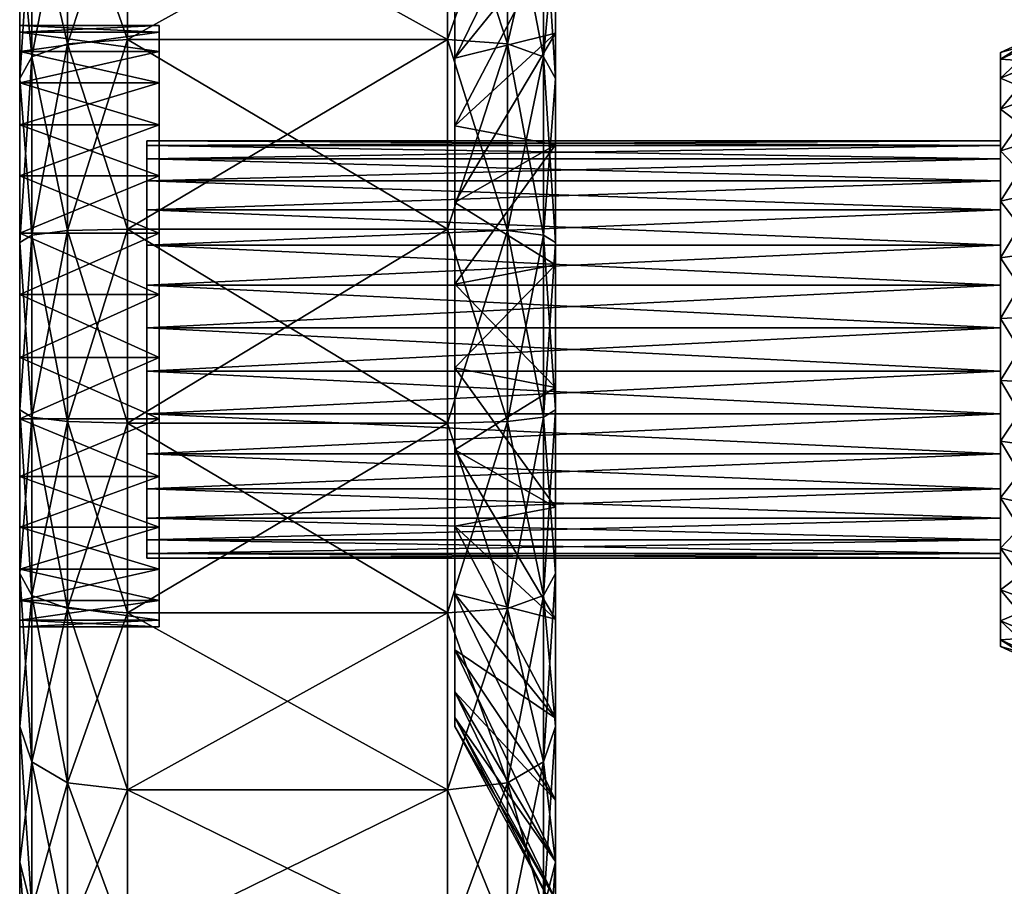
# Model space of a CAD drawing. Units: inches. Extents: x -5.5 to 5.5, y -12 to 12.
# Drawn here: x -4.7 to -1.5, y -9.3 to -6.5 of the extents above; entities that cross this region are included whole.
import ezdxf

# ---------------------------------------------------------------- set-up
doc = ezdxf.new("R2010")
doc.units = ezdxf.units.IN
doc.header["$MEASUREMENT"] = 0
doc.layers.add('AFUMS-3-BYPL', color=19, linetype='Continuous')
doc.layers.add('AFUMS-3-WHPL', color=19, linetype='Continuous')

msp = doc.modelspace()

# ---------------------------------------------------------------- meshes
at = {"layer": 'AFUMS-3-BYPL'}
mesh = msp.add_polyface(dxfattribs=at)
corners = [(-1.4304, -6.5178, 2.9978), (-1.4304, -6.54, 3.2095), (1.0773, -6.54, 3.2095), (-1.4304, -6.6058, 3.412), (1.0773, -6.6058, 3.412), (-1.4304, -6.7122, 3.5963), (1.0773, -6.7122, 3.5963), (-1.4304, -6.8547, 3.7545), (1.0773, -6.8547, 3.7545), (-1.4304, -7.0269, 3.8797), (1.0773, -7.0269, 3.8797), (-1.4304, -7.2214, 3.9663), (1.0773, -7.2214, 3.9663), (-1.4304, -7.4296, 4.0105), (1.0773, -7.4296, 4.0105), (-1.4304, -7.6425, 4.0105), (1.0773, -7.6425, 4.0105), (-1.4304, -7.6425, 1.9851), (-1.4304, -7.4296, 1.9851), (1.0773, -7.4296, 1.9851), (-1.4304, -7.2214, 2.0293), (1.0773, -7.2214, 2.0293), (-1.4304, -7.0269, 2.1159), (1.0773, -7.0269, 2.1159), (-1.4304, -6.8547, 2.241), (1.0773, -6.8547, 2.241), (-1.4304, -6.7122, 2.3992), (1.0773, -6.7122, 2.3992), (-1.4304, -6.6058, 2.5836), (1.0773, -6.6058, 2.5836), (-1.4304, -6.54, 2.7861), (1.0773, -6.54, 2.7861), (1.0773, -6.5178, 2.9978), (-1.5569, -7.2394, 3.911), (-1.5569, -7.056, 3.8293), (-1.5569, -7.1989, 3.5817), (-1.5569, -7.3277, 3.6391), (-1.5569, -7.4656, 3.6684), (-1.5569, -7.4357, 3.9527), (-1.5569, -7.6065, 3.6684), (-1.5569, -7.6364, 3.9527), (-1.5569, -7.8328, 3.911), (-1.5569, -6.9905, 2.6015), (-1.5569, -6.9201, 2.7235), (-1.5569, -6.6589, 2.6073), (-1.5569, -6.7593, 2.4334), (-1.5569, -6.8765, 2.8576), (-1.5569, -6.5969, 2.7982), (-1.5569, -6.5759, 2.9978), (-1.5569, -6.5969, 3.1974), (-1.5569, -6.6589, 3.3883), (-1.5569, -6.7593, 3.5622), (-1.5569, -6.8936, 3.7113), (-1.5569, -7.6364, 2.0429), (-1.4304, -7.8507, 2.0293), (-1.5569, -7.4357, 2.0429), (-1.5569, -7.2394, 2.0846), (-1.5569, -7.056, 2.1663), (-1.5569, -6.8936, 2.2843)]
mesh.append_faces([[corners[k] for k in face] for face in [(0, 48, 49), (49, 1, 0), (1, 49, 50), (50, 3, 1), (3, 50, 51), (51, 5, 3), (5, 51, 52), (52, 7, 5), (7, 52, 34), (34, 9, 7), (9, 34, 33), (33, 11, 9), (11, 33, 38), (38, 13, 11), (13, 38, 40), (40, 15, 13), (15, 40, 41), (53, 17, 54), (17, 53, 55), (55, 18, 17), (18, 55, 56), (56, 20, 18), (20, 56, 57), (57, 22, 20), (22, 57, 58), (58, 24, 22), (24, 58, 45), (45, 26, 24), (26, 45, 44), (44, 28, 26), (28, 44, 47), (47, 30, 28), (30, 47, 48), (48, 0, 30)]], dxfattribs={"vtx0": -1, "vtx2": -1})
mesh.append_faces([[corners[k] for k in face] for face in [(3, 5, 6), (5, 7, 8), (7, 9, 10), (9, 11, 12), (17, 18, 19), (20, 22, 23), (24, 26, 27), (26, 28, 29), (33, 34, 35), (36, 37, 38), (38, 33, 36), (37, 39, 40), (40, 38, 37), (41, 40, 39), (42, 43, 44), (44, 45, 42), (43, 46, 47), (47, 44, 43)]], dxfattribs={"vtx1": -1, "vtx2": -1})
mesh.append_faces([[corners[k] for k in face] for face in [(0, 1, 2), (1, 3, 4), (11, 13, 14), (13, 15, 16), (18, 20, 21), (22, 24, 25), (28, 30, 31), (30, 0, 32)]], dxfattribs={"vtx2": -1})
mesh = msp.add_polyface(dxfattribs=at)
corners = [(-1.5569, -6.9201, 3.2721), (-1.5569, -6.8765, 3.138), (-4.3176, -6.8765, 3.138), (-1.5569, -6.9905, 3.3941), (-4.3176, -6.9201, 3.2721), (-1.5569, -7.0849, 3.4989), (-4.3176, -6.9905, 3.3941), (-1.5569, -7.1989, 3.5817), (-4.3176, -7.0849, 3.4989), (-1.5569, -7.3277, 3.6391), (-4.3176, -7.1989, 3.5817), (-1.5569, -7.4656, 3.6684), (-4.3176, -7.3277, 3.6391), (-1.5569, -7.6065, 3.6684), (-4.3176, -7.4656, 3.6684), (-1.5569, -7.7444, 3.6391), (-4.3176, -7.6065, 3.6684), (-1.5569, -7.8732, 3.5817), (-4.3176, -7.7444, 3.6391), (-1.5569, -7.9872, 3.4989), (-4.3176, -7.8732, 3.5817), (-1.5569, -8.0816, 3.3941), (-4.3176, -7.9872, 3.4989), (-1.5569, -8.1521, 3.272), (-4.3176, -8.0816, 3.3941), (-1.5569, -8.1956, 3.138), (-4.3176, -8.1521, 3.2721), (-1.5569, -8.2104, 2.9978), (-4.3176, -8.1956, 3.138), (-1.5569, -8.1956, 2.8576), (-4.3176, -8.2104, 2.9978), (-1.5569, -8.1521, 2.7235), (-4.3176, -8.1956, 2.8576), (-1.5569, -8.0816, 2.6015), (-4.3176, -8.1521, 2.7235), (-1.5569, -7.9872, 2.4967), (-4.3176, -8.0816, 2.6015), (-1.5569, -7.8732, 2.4138), (-4.3176, -7.9872, 2.4967), (-1.5569, -7.7444, 2.3565), (-4.3176, -7.8732, 2.4138), (-1.5569, -7.6065, 2.3272), (-4.3176, -7.7444, 2.3565), (-1.5569, -7.4656, 2.3272), (-4.3176, -7.6065, 2.3272), (-1.5569, -7.3277, 2.3565), (-4.3176, -7.4656, 2.3272), (-1.5569, -7.1989, 2.4138), (-4.3176, -7.3277, 2.3565), (-1.5569, -7.0849, 2.4967), (-4.3176, -7.1989, 2.4138), (-1.5569, -6.9905, 2.6015), (-4.3176, -7.0849, 2.4967), (-1.5569, -6.9201, 2.7235), (-4.3176, -6.9905, 2.6015), (-1.5569, -6.8765, 2.8576), (-4.3176, -6.9201, 2.7235), (-1.5569, -6.8618, 2.9978), (-4.3176, -6.8765, 2.8576), (-1.5569, -6.5969, 3.1974), (-1.5569, -6.5759, 2.9978), (-1.5569, -6.6589, 3.3883), (-1.5569, -6.7593, 3.5622), (-1.5569, -6.8936, 3.7113), (-1.5569, -7.056, 3.8293), (-1.5569, -7.2394, 3.911), (-1.5569, -8.1785, 2.2843), (-1.5569, -8.3128, 2.4334), (-1.5569, -8.0161, 2.1663), (-1.5569, -7.8328, 2.0846), (-1.5569, -7.6364, 2.0429), (-1.5569, -7.4357, 2.0429), (-1.5569, -7.2394, 2.0846), (-1.5569, -7.056, 2.1663), (-1.5569, -6.8936, 2.2843), (-1.5569, -6.7593, 2.4334), (-1.5569, -6.5969, 2.7982)]
mesh.append_faces([[corners[k] for k in face] for face in [(0, 1, 2), (5, 3, 6), (9, 7, 10), (11, 9, 12), (13, 11, 14), (15, 13, 16), (19, 17, 20), (21, 19, 22), (25, 23, 26), (27, 25, 28), (31, 29, 32), (35, 33, 36), (37, 35, 38), (39, 37, 40), (45, 43, 46), (47, 45, 48), (49, 47, 50), (51, 49, 52), (55, 53, 56), (57, 1, 59), (59, 60, 57), (1, 0, 61), (61, 59, 1), (0, 3, 62), (62, 61, 0), (3, 5, 63), (63, 62, 3), (5, 7, 64), (64, 63, 5), (7, 9, 65), (33, 35, 66), (66, 67, 33), (35, 37, 68), (68, 66, 35), (37, 39, 69), (69, 68, 37), (39, 41, 70), (70, 69, 39), (41, 43, 71), (71, 70, 41), (43, 45, 72), (72, 71, 43), (45, 47, 73), (73, 72, 45), (47, 49, 74), (74, 73, 47), (49, 51, 75), (75, 74, 49), (55, 57, 60), (60, 76, 55)]], dxfattribs={"vtx1": -1, "vtx2": -1})
mesh.append_faces([[corners[k] for k in face] for face in [(3, 0, 4), (7, 5, 8), (17, 15, 18), (23, 21, 24), (29, 27, 30), (33, 31, 34), (41, 39, 42), (43, 41, 44), (53, 51, 54), (57, 55, 58)]], dxfattribs={"vtx2": -1})
mesh = msp.add_polyface(dxfattribs=at)
corners = [(-4.3176, -6.9201, 2.7235), (-4.3176, -6.9905, 2.6015), (-4.3176, -7.0849, 2.4967), (-4.3176, -7.1989, 2.4138), (-4.3176, -7.3277, 2.3565), (-4.3176, -7.4656, 2.3272), (-4.3176, -7.6065, 2.3272), (-4.3176, -7.7444, 2.3565), (-4.3176, -7.8732, 2.4138), (-4.3176, -7.9872, 2.4967), (-4.3176, -8.0816, 2.6015), (-4.3176, -8.1521, 2.7235), (-4.3176, -8.1956, 2.8576), (-4.3176, -8.2104, 2.9978), (-4.3176, -8.1956, 3.138), (-4.3176, -8.1521, 3.2721), (-4.3176, -8.0816, 3.3941), (-4.3176, -7.9872, 3.4989), (-4.3176, -7.8732, 3.5817), (-4.3176, -7.7444, 3.6391), (-4.3176, -7.6065, 3.6684), (-4.3176, -7.4656, 3.6684), (-4.3176, -7.3277, 3.6391), (-4.3176, -7.1989, 3.5817), (-4.3176, -7.0849, 3.4989), (-4.3176, -6.9905, 3.3941), (-4.3176, -6.9201, 3.2721), (-4.3176, -6.8765, 3.138), (-4.3176, -6.8618, 2.9978), (-4.3176, -6.8765, 2.8576), (-1.5569, -6.8765, 3.138), (-1.5569, -6.8618, 2.9978), (-1.5569, -6.9201, 3.2721), (-1.5569, -6.9905, 3.3941), (-1.5569, -7.0849, 3.4989), (-1.5569, -7.1989, 3.5817), (-1.5569, -7.3277, 3.6391), (-1.5569, -7.4656, 3.6684), (-1.5569, -7.6065, 3.6684), (-1.5569, -7.7444, 3.6391), (-1.5569, -7.8732, 3.5817), (-1.5569, -7.9872, 3.4989), (-1.5569, -8.0816, 3.3941), (-1.5569, -8.1521, 3.272), (-1.5569, -8.1956, 3.138), (-1.5569, -8.2104, 2.9978), (-1.5569, -8.1956, 2.8576), (-1.5569, -8.1521, 2.7235), (-1.5569, -8.0816, 2.6015), (-1.5569, -7.9872, 2.4967), (-1.5569, -7.8732, 2.4138), (-1.5569, -7.7444, 2.3565), (-1.5569, -7.6065, 2.3272), (-1.5569, -7.4656, 2.3272), (-1.5569, -7.3277, 2.3565), (-1.5569, -7.1989, 2.4138), (-1.5569, -7.0849, 2.4967), (-1.5569, -6.9905, 2.6015), (-1.5569, -6.9201, 2.7235), (-1.5569, -6.8765, 2.8576)]
mesh.append_faces([[corners[k] for k in face] for face in [(2, 4, 6), (6, 8, 10), (2, 6, 10), (10, 12, 14), (14, 16, 18), (10, 14, 18), (18, 20, 22), (22, 24, 26), (18, 22, 26), (10, 18, 26), (2, 10, 26), (2, 26, 28), (0, 2, 28)]], dxfattribs={"vtx0": -1, "vtx1": -1, "vtx2": -1})
mesh.append_faces([[corners[k] for k in face] for face in [(29, 0, 28)]], dxfattribs={"vtx1": -1})
mesh.append_faces([[corners[k] for k in face] for face in [(28, 27, 30), (26, 25, 33), (24, 23, 35), (23, 22, 36), (22, 21, 37), (21, 20, 38), (19, 18, 40), (18, 17, 41), (16, 15, 43), (15, 14, 44), (13, 12, 46), (11, 10, 48), (10, 9, 49), (9, 8, 50), (6, 5, 53), (5, 4, 54), (4, 3, 55), (3, 2, 56), (1, 0, 58)]], dxfattribs={"vtx1": -1, "vtx2": -1})
mesh.append_faces([[corners[k] for k in face] for face in [(0, 1, 2), (2, 3, 4), (4, 5, 6), (6, 7, 8), (8, 9, 10), (10, 11, 12), (12, 13, 14), (14, 15, 16), (16, 17, 18), (18, 19, 20), (20, 21, 22), (22, 23, 24), (24, 25, 26), (26, 27, 28), (30, 31, 28), (27, 26, 32), (25, 24, 34), (20, 19, 39), (17, 16, 42), (14, 13, 45), (12, 11, 47), (8, 7, 51), (7, 6, 52), (2, 1, 57), (0, 29, 59), (29, 28, 31)]], dxfattribs={"vtx2": -1})
mesh = msp.add_polyface(dxfattribs=at)
corners = [(-1.4304, -7.6425, 4.0105), (-1.4304, -7.8507, 3.9663), (1.0773, -7.8507, 3.9663), (-1.4304, -8.0452, 3.8797), (1.0773, -8.0452, 3.8797), (-1.4304, -8.2174, 3.7545), (1.0773, -8.2174, 3.7545), (-1.4304, -8.3599, 3.5963), (1.0773, -8.3599, 3.5963), (-1.4304, -8.4663, 3.412), (1.0773, -8.4663, 3.412), (-1.4304, -8.5321, 3.2095), (1.0773, -8.5321, 3.2095), (-1.4304, -8.5544, 2.9978), (1.0773, -8.5544, 2.9978), (-1.4304, -8.5321, 2.7861), (1.0773, -8.5321, 2.7861), (-1.4304, -8.4663, 2.5836), (1.0773, -8.4663, 2.5836), (-1.4304, -8.3599, 2.3992), (1.0773, -8.3599, 2.3992), (-1.4304, -8.2174, 2.241), (1.0773, -8.2174, 2.241), (-1.4304, -8.0452, 2.1159), (1.0773, -8.0452, 2.1159), (-1.4304, -7.8507, 2.0293), (1.0773, -7.8507, 2.0293), (-1.4304, -7.6425, 1.9851), (1.0773, -7.6425, 1.9851), (-1.5569, -7.6065, 3.6684), (-1.5569, -7.7444, 3.6391), (-1.5569, -7.8328, 3.911), (-1.5569, -7.8732, 3.5817), (-1.5569, -8.0161, 3.8293), (-1.5569, -7.9872, 3.4989), (-1.5569, -8.1785, 3.7113), (-1.5569, -8.0816, 3.3941), (-1.5569, -8.3128, 3.5622), (-1.5569, -8.1521, 3.272), (-1.5569, -8.4132, 3.3883), (-1.5569, -8.1956, 3.138), (-1.5569, -8.4752, 3.1974), (-1.5569, -8.2104, 2.9978), (-1.5569, -8.4962, 2.9978), (-1.5569, -8.1956, 2.8576), (-1.5569, -8.4752, 2.7982), (-1.5569, -8.1521, 2.7235), (-1.5569, -8.4132, 2.6073), (-1.5569, -8.0816, 2.6015), (-1.5569, -8.3128, 2.4334), (-1.5569, -8.1785, 2.2843), (-1.5569, -8.0161, 2.1663), (-1.5569, -7.8328, 2.0846), (-1.5569, -7.6364, 2.0429)]
mesh.append_faces([[corners[k] for k in face] for face in [(31, 1, 0), (1, 31, 33), (33, 3, 1), (3, 33, 35), (35, 5, 3), (5, 35, 37), (37, 7, 5), (7, 37, 39), (39, 9, 7), (9, 39, 41), (41, 11, 9), (11, 41, 43), (43, 13, 11), (13, 43, 45), (45, 15, 13), (15, 45, 47), (47, 17, 15), (17, 47, 49), (49, 19, 17), (19, 49, 50), (50, 21, 19), (21, 50, 51), (51, 23, 21), (23, 51, 52), (52, 25, 23), (25, 52, 53)]], dxfattribs={"vtx0": -1, "vtx2": -1})
mesh.append_faces([[corners[k] for k in face] for face in [(1, 3, 4), (7, 9, 10), (9, 11, 12), (13, 15, 16), (17, 19, 20), (19, 21, 22), (21, 23, 24), (29, 30, 31), (30, 32, 33), (33, 31, 30), (32, 34, 35), (35, 33, 32), (34, 36, 37), (37, 35, 34), (36, 38, 39), (39, 37, 36), (38, 40, 41), (41, 39, 38), (40, 42, 43), (43, 41, 40), (42, 44, 45), (45, 43, 42), (44, 46, 47), (47, 45, 44), (46, 48, 49), (49, 47, 46)]], dxfattribs={"vtx1": -1, "vtx2": -1})
mesh.append_faces([[corners[k] for k in face] for face in [(0, 1, 2), (3, 5, 6), (5, 7, 8), (11, 13, 14), (15, 17, 18), (23, 25, 26), (25, 27, 28)]], dxfattribs={"vtx2": -1})
at = {"layer": 'AFUMS-3-WHPL'}
mesh = msp.add_polyface(dxfattribs=at)
corners = [(-4.3799, -5.453, 5.2294), (-4.3799, -5.0334, 4.7634), (-3.345, -5.0334, 4.7634), (-4.3799, -5.9604, 5.5981), (-3.345, -5.453, 5.2294), (-3.345, -5.9604, 0.4019), (-3.345, -5.453, 0.7706), (-4.3799, -5.453, 0.7706), (-4.3799, -5.9604, 0.4019), (-3.345, -5.0334, 1.2366), (-4.3799, -5.0334, 1.2366), (-4.7286, -4.87, 3), (-4.7286, -4.9267, 3.5386), (-4.7286, -6.5097, 3.2021), (-4.7286, -6.4885, 3), (-4.7286, -5.094, 4.0536), (-4.7286, -6.5725, 3.3953), (-4.7286, -5.3648, 4.5226), (-4.7286, -6.6741, 3.5713), (-4.7286, -5.7271, 4.925), (-4.7286, -6.8101, 3.7223), (-4.7286, -5.7271, 1.075), (-4.7286, -5.3648, 1.4774), (-4.7286, -6.6741, 2.4287), (-4.7286, -5.094, 1.9464), (-4.7286, -6.5725, 2.6047), (-4.7286, -4.9267, 2.4614), (-4.7286, -6.5097, 2.7979), (-4.6898, -5.1807, 4.6563), (-4.6898, -5.5748, 5.0941), (-4.6898, -6.0514, 5.4404), (-4.7286, -6.1652, 5.2433), (-4.6898, -5.5749, 0.9059), (-4.7286, -6.1652, 0.7567), (-4.6898, -6.0515, 0.5596), (-4.6898, -5.1807, 1.3437), (-4.6898, -4.8861, 1.8538), (-4.5736, -5.4835, 5.1956), (-4.5736, -5.0702, 4.7366), (-4.5736, -5.9832, 5.5587), (-4.5736, -5.4835, 0.8044), (-4.5736, -5.9832, 0.4413), (-4.5736, -5.0702, 1.2634)]
mesh.append_faces([[corners[k] for k in face] for face in [(28, 17, 15), (29, 19, 17), (17, 28, 29), (30, 31, 19), (19, 29, 30), (32, 21, 33), (33, 34, 32), (35, 22, 21), (21, 32, 35), (22, 35, 36), (37, 29, 28), (28, 38, 37), (39, 30, 29), (29, 37, 39), (40, 32, 34), (34, 41, 40), (42, 35, 32), (32, 40, 42)]], dxfattribs={"vtx0": -1, "vtx2": -1})
mesh.append_faces([[corners[k] for k in face] for face in [(11, 12, 13), (13, 14, 11), (12, 15, 16), (16, 13, 12), (15, 17, 18), (17, 19, 20), (21, 22, 23), (22, 24, 25), (24, 26, 27), (27, 25, 24), (26, 11, 14), (14, 27, 26)]], dxfattribs={"vtx1": -1, "vtx2": -1})
mesh.append_faces([[corners[k] for k in face] for face in [(0, 1, 2), (3, 0, 4), (5, 6, 7), (7, 8, 5), (6, 9, 10), (10, 7, 6), (0, 37, 38), (38, 1, 0), (3, 39, 37), (37, 0, 3), (7, 40, 41), (41, 8, 7), (10, 42, 40), (40, 7, 10)]], dxfattribs={"vtx2": -1})
mesh = msp.add_polyface(dxfattribs=at)
corners = [(-4.2771, -6.4885, 3), (-4.2771, -6.5097, 3.2021), (-4.2771, -6.5725, 3.3953), (-4.2771, -6.6741, 3.5713), (-4.2771, -6.8101, 3.7223), (-4.2771, -6.8101, 2.2777), (-4.2771, -6.6741, 2.4287), (-4.2771, -6.5725, 2.6047), (-4.7286, -6.6741, 3.5713), (-4.7286, -6.5725, 3.3953), (-4.7286, -5.094, 4.0536), (-4.7286, -6.8101, 3.7223), (-4.7286, -5.3648, 4.5226), (-4.7286, -5.7271, 4.925), (-4.7286, -6.1652, 5.2433), (-4.7286, -6.9745, 3.8417), (-4.7286, -6.66, 5.4636), (-4.7286, -7.1601, 3.9244), (-4.7286, -6.66, 0.5364), (-4.7286, -6.1652, 0.7567), (-4.7286, -6.9745, 2.1583), (-4.7286, -5.7271, 1.075), (-4.7286, -6.8101, 2.2777), (-4.7286, -6.6741, 2.4287), (-4.7286, -6.5725, 2.6047), (-4.7286, -5.3648, 1.4774), (-4.7286, -6.4885, 3), (-4.7286, -6.5097, 3.2021), (-4.7286, -6.5097, 2.7979), (-4.2771, -6.5097, 2.7979), (-4.6898, -6.5896, 5.68), (-4.6898, -6.0514, 5.4404), (-4.6898, -6.0515, 0.5596), (-4.6898, -6.5896, 0.32), (-4.5736, -6.5474, 5.8099), (-4.5736, -5.9832, 5.5587), (-4.3799, -6.5334, 5.8532), (-4.3799, -5.9604, 5.5981), (-4.5736, -7.1516, 5.9383), (-4.3799, -7.1468, 5.9836), (-4.3799, -6.5334, 0.1468), (-4.5736, -6.5474, 0.1901), (-4.5736, -7.1516, 0.0617), (-4.5736, -5.9832, 0.4413), (-4.3799, -5.9604, 0.4019)]
mesh.append_faces([[corners[k] for k in face] for face in [(30, 16, 14), (14, 31, 30), (32, 19, 18), (18, 33, 32), (34, 30, 31), (31, 35, 34), (30, 34, 38), (43, 32, 33), (33, 41, 43)]], dxfattribs={"vtx0": -1, "vtx2": -1})
mesh.append_faces([[corners[k] for k in face] for face in [(8, 9, 10), (11, 8, 12), (13, 14, 15), (15, 11, 13), (14, 16, 17), (17, 15, 14), (18, 19, 20), (19, 21, 22), (22, 20, 19), (23, 22, 21), (24, 23, 25)]], dxfattribs={"vtx1": -1, "vtx2": -1})
mesh.append_faces([[corners[k] for k in face] for face in [(0, 1, 2), (2, 3, 4), (5, 6, 7), (26, 27, 1), (1, 0, 26), (27, 9, 2), (2, 1, 27), (9, 8, 3), (3, 2, 9), (8, 11, 4), (4, 3, 8), (22, 23, 6), (6, 5, 22), (23, 24, 7), (7, 6, 23), (24, 28, 29), (29, 7, 24), (28, 26, 0), (0, 29, 28), (36, 34, 35), (35, 37, 36), (34, 36, 39), (40, 41, 42), (44, 43, 41), (41, 40, 44)]], dxfattribs={"vtx2": -1})
mesh = msp.add_polyface(dxfattribs=at)
corners = [(-3.3213, -6.2779, 2.4735), (-3.3213, -6.4132, 2.2392), (-3.3213, -6.5943, 2.0381), (-3.3213, -6.8132, 1.879), (-3.3213, -7.0604, 1.769), (-3.3213, -7.3251, 1.7127), (-3.3213, -7.5957, 1.7127), (-3.3213, -7.5957, 4.2873), (-3.3213, -7.3251, 4.2873), (-3.3213, -7.0604, 4.231), (-3.3213, -6.8132, 4.121), (-3.3213, -6.5943, 3.9619), (-3.3213, -6.4132, 3.7608), (-3.3213, -6.2779, 3.5265), (-3.3213, -8.1076, 4.121), (-3.3213, -8.5076, 2.2392), (-3.3213, -6.1943, 3.2691), (-3.3213, -6.166, 3), (-3.3213, -6.1943, 2.7309), (-3.345, -5.9604, 5.5981), (-3.345, -6.5334, 5.8532), (-4.3799, -6.5334, 5.8532), (-4.3799, -5.9604, 5.5981), (-3.345, -7.1468, 5.9836), (-4.3799, -7.1468, 5.9836), (-4.3799, -7.774, 5.9836), (-3.345, -7.774, 0.0164), (-3.345, -7.1468, 0.0164), (-4.3799, -7.1468, 0.0164), (-3.345, -6.5334, 0.1468), (-4.3799, -6.5334, 0.1468), (-3.345, -5.9604, 0.4019), (-4.3799, -5.9604, 0.4019), (-4.2771, -6.5725, 3.3953), (-4.2771, -6.8101, 2.2777), (-4.2771, -6.5725, 2.6047), (-4.2771, -6.4885, 3), (-4.2771, -6.5097, 2.7979), (-2.9963, -5.7288, 2.229), (-2.9963, -5.9269, 1.8859), (-2.9963, -6.1921, 1.5914), (-2.9963, -6.5127, 1.3585), (-2.9963, -6.8747, 1.1973), (-2.9963, -7.2623, 1.1149), (-2.9963, -7.2623, 4.8851), (-2.9963, -6.8747, 4.8027), (-3.1513, -5.9832, 5.5587), (-3.1513, -6.5474, 5.8099), (-3.1513, -7.1516, 5.9383), (-3.1513, -7.7693, 5.9383), (-3.1513, -7.1516, 0.0617), (-3.1513, -6.5474, 0.1901), (-3.1513, -5.9832, 0.4413)]
mesh.append_faces([[corners[k] for k in face] for face in [(2, 4, 6), (9, 11, 13), (14, 9, 13), (2, 15, 13), (2, 13, 17), (0, 2, 17), (33, 34, 35), (36, 33, 35)]], dxfattribs={"vtx0": -1, "vtx1": -1, "vtx2": -1})
mesh.append_faces([[corners[k] for k in face] for face in [(18, 0, 17), (37, 36, 35)]], dxfattribs={"vtx1": -1})
mesh.append_faces([[corners[k] for k in face] for face in [(1, 0, 38), (2, 1, 39), (3, 2, 40), (4, 3, 41), (5, 4, 42), (6, 5, 43), (9, 8, 44), (10, 9, 45)]], dxfattribs={"vtx1": -1, "vtx2": -1})
mesh.append_faces([[corners[k] for k in face] for face in [(0, 1, 2), (2, 3, 4), (4, 5, 6), (7, 8, 9), (9, 10, 11), (11, 12, 13), (13, 16, 17), (19, 20, 21), (21, 22, 19), (20, 23, 24), (24, 21, 20), (25, 24, 23), (26, 27, 28), (27, 29, 30), (30, 28, 27), (29, 31, 32), (32, 30, 29), (19, 46, 47), (47, 20, 19), (20, 47, 48), (48, 23, 20), (23, 48, 49), (50, 27, 26), (27, 50, 51), (51, 29, 27), (29, 51, 52), (52, 31, 29)]], dxfattribs={"vtx2": -1})
mesh = msp.add_polyface(dxfattribs=at)
corners = [(-2.9963, -5.7271, 1.075), (-2.9963, -6.1652, 0.7567), (-2.9963, -6.5127, 1.3585), (-2.9963, -6.1921, 1.5914), (-2.9963, -6.66, 0.5364), (-2.9963, -6.8747, 1.1973), (-2.9963, -7.1897, 0.4238), (-2.9963, -7.2623, 1.1149), (-2.9963, -7.6586, 1.1149), (-2.9963, -7.7312, 5.5762), (-2.9963, -7.1897, 5.5762), (-2.9963, -7.2623, 4.8851), (-2.9963, -6.66, 5.4636), (-2.9963, -6.8747, 4.8027), (-2.9963, -6.1652, 5.2433), (-2.9963, -6.5127, 4.6415), (-2.9963, -6.1921, 4.4086), (-2.9963, -5.9269, 1.8859), (-3.3213, -6.5943, 2.0381), (-3.3213, -6.8132, 1.879), (-3.3213, -7.0604, 1.769), (-3.3213, -7.3251, 1.7127), (-2.9963, -7.6586, 4.8851), (-3.3213, -7.3251, 4.2873), (-3.3213, -7.0604, 4.231), (-3.3213, -6.8132, 4.121), (-3.3213, -6.5943, 3.9619), (-2.9963, -5.9269, 4.1141), (-3.3213, -6.4132, 3.7608), (-3.3213, -6.2779, 3.5265), (-3.0351, -6.0514, 5.4404), (-3.0351, -6.5896, 5.68), (-3.0351, -7.1659, 5.8025), (-3.0351, -7.1659, 0.1975), (-3.0351, -7.755, 0.1975), (-3.0351, -6.5896, 0.32), (-3.0351, -6.0515, 0.5596), (-3.1513, -5.9832, 5.5587), (-3.1513, -6.5474, 5.8099), (-3.1513, -7.1516, 5.9383), (-3.0351, -7.755, 5.8025), (-3.1513, -7.1516, 0.0617), (-3.1513, -7.7693, 0.0617), (-3.1513, -6.5474, 0.1901), (-3.1513, -5.9832, 0.4413)]
mesh.append_faces([[corners[k] for k in face] for face in [(30, 14, 12), (12, 31, 30), (31, 12, 10), (10, 32, 31), (32, 10, 9), (6, 33, 34), (33, 6, 4), (4, 35, 33), (35, 4, 1), (1, 36, 35), (37, 30, 31), (31, 38, 37), (38, 31, 32), (32, 39, 38), (39, 32, 40), (33, 41, 42), (41, 33, 35), (35, 43, 41), (43, 35, 36), (36, 44, 43)]], dxfattribs={"vtx0": -1, "vtx2": -1})
mesh.append_faces([[corners[k] for k in face] for face in [(0, 1, 2), (2, 3, 0), (1, 4, 5), (5, 2, 1), (4, 6, 7), (7, 5, 4), (8, 7, 6), (9, 10, 11), (10, 12, 13), (13, 11, 10), (12, 14, 15), (15, 13, 12), (16, 15, 14), (17, 3, 18), (3, 2, 19), (2, 5, 20), (5, 7, 21), (22, 11, 23), (11, 13, 24), (13, 15, 25), (15, 16, 26), (26, 25, 15), (16, 27, 28), (28, 26, 16), (29, 28, 27)]], dxfattribs={"vtx1": -1, "vtx2": -1})
mesh = msp.add_polyface(dxfattribs=at)
corners = [(-3.3213, -7.5957, 1.7127), (-3.3213, -7.8604, 1.769), (-3.3213, -8.1076, 1.879), (-3.3213, -8.3265, 2.0381), (-3.3213, -8.5076, 2.2392), (-3.3213, -6.5943, 2.0381), (-3.3213, -8.6429, 2.4735), (-3.3213, -8.7265, 2.7309), (-3.3213, -8.7548, 3), (-3.3213, -8.7265, 3.2691), (-3.3213, -8.6429, 3.5265), (-3.3213, -8.5076, 3.7608), (-3.3213, -8.3265, 3.9619), (-3.3213, -8.1076, 4.121), (-3.3213, -7.8604, 4.231), (-3.3213, -7.5957, 4.2873), (-3.3213, -7.0604, 4.231), (-3.3213, -6.2779, 3.5265), (-3.345, -7.1468, 5.9836), (-3.345, -7.774, 5.9836), (-4.3799, -7.774, 5.9836), (-3.345, -8.3875, 5.8532), (-4.3799, -8.3875, 5.8532), (-3.345, -8.9604, 5.5981), (-4.3799, -8.9604, 5.5981), (-3.345, -8.9604, 0.4019), (-3.345, -8.3875, 0.1468), (-4.3799, -8.3875, 0.1468), (-4.3799, -8.9604, 0.4019), (-3.345, -7.774, 0.0164), (-4.3799, -7.774, 0.0164), (-4.3799, -7.1468, 0.0164), (-4.2771, -7.1601, 3.9244), (-4.2771, -7.562, 3.9666), (-4.2771, -7.9464, 3.8417), (-4.2771, -8.2467, 2.4287), (-4.2771, -7.562, 2.0334), (-4.2771, -6.8101, 2.2777), (-2.9963, -7.6586, 1.1149), (-2.9963, -8.0462, 1.1973), (-2.9963, -8.4082, 1.3585), (-2.9963, -8.7288, 1.5914), (-2.9963, -8.9939, 1.8859), (-2.9963, -9.192, 3.771), (-2.9963, -8.9939, 4.1141), (-2.9963, -8.7288, 4.4086), (-3.1513, -7.7693, 5.9383), (-3.1513, -8.3734, 5.8099), (-3.1513, -8.9377, 5.5587), (-3.1513, -8.9377, 0.4413), (-3.1513, -8.3734, 0.1901), (-3.1513, -7.7693, 0.0617), (-3.1513, -7.1516, 0.0617)]
mesh.append_faces([[corners[k] for k in face] for face in [(0, 2, 4), (5, 0, 4), (4, 7, 9), (9, 11, 13), (4, 9, 13), (13, 15, 16), (4, 13, 17), (32, 33, 34), (35, 36, 37), (34, 35, 37)]], dxfattribs={"vtx0": -1, "vtx1": -1, "vtx2": -1})
mesh.append_faces([[corners[k] for k in face] for face in [(1, 0, 38), (2, 1, 39), (3, 2, 40), (4, 3, 41), (6, 4, 42), (11, 10, 43), (12, 11, 44), (13, 12, 45)]], dxfattribs={"vtx1": -1, "vtx2": -1})
mesh.append_faces([[corners[k] for k in face] for face in [(0, 1, 2), (2, 3, 4), (4, 6, 7), (7, 8, 9), (9, 10, 11), (11, 12, 13), (13, 14, 15), (18, 19, 20), (19, 21, 22), (22, 20, 19), (21, 23, 24), (24, 22, 21), (25, 26, 27), (27, 28, 25), (26, 29, 30), (30, 27, 26), (31, 30, 29), (46, 19, 18), (19, 46, 47), (47, 21, 19), (21, 47, 48), (48, 23, 21), (25, 49, 50), (50, 26, 25), (26, 50, 51), (51, 29, 26), (29, 51, 52)]], dxfattribs={"vtx2": -1})
mesh = msp.add_polyface(dxfattribs=at)
corners = [(-4.2771, -6.8101, 3.7223), (-4.2771, -6.9745, 3.8417), (-4.2771, -7.1601, 3.9244), (-4.2771, -6.5725, 3.3953), (-4.2771, -7.3588, 3.9666), (-4.2771, -7.562, 3.9666), (-4.2771, -7.9464, 3.8417), (-4.2771, -7.562, 2.0334), (-4.2771, -7.3588, 2.0334), (-4.2771, -7.1601, 2.0756), (-4.2771, -6.9745, 2.1583), (-4.2771, -6.8101, 2.2777), (-4.7286, -6.66, 5.4636), (-4.7286, -7.1897, 5.5762), (-4.7286, -7.3588, 3.9666), (-4.7286, -7.1601, 3.9244), (-4.7286, -7.562, 3.9666), (-4.7286, -7.7312, 0.4238), (-4.7286, -7.1897, 0.4238), (-4.7286, -7.3588, 2.0334), (-4.7286, -6.66, 0.5364), (-4.7286, -7.1601, 2.0756), (-4.7286, -6.9745, 2.1583), (-4.7286, -6.8101, 3.7223), (-4.7286, -6.9745, 3.8417), (-4.7286, -7.562, 2.0334), (-4.7286, -6.8101, 2.2777), (-4.6898, -7.1659, 5.8025), (-4.6898, -6.5896, 5.68), (-4.6898, -7.755, 5.8025), (-4.6898, -7.1659, 0.1975), (-4.6898, -6.5896, 0.32), (-4.5736, -7.1516, 5.9383), (-4.3799, -7.1468, 5.9836), (-4.5736, -6.5474, 5.8099), (-4.5736, -7.7693, 5.9383), (-4.3799, -7.774, 5.9836), (-4.5736, -7.1516, 0.0617), (-4.6898, -7.755, 0.1975), (-4.3799, -7.1468, 0.0164), (-4.5736, -7.7693, 0.0617), (-4.5736, -6.5474, 0.1901), (-4.3799, -6.5334, 0.1468)]
mesh.append_faces([[corners[k] for k in face] for face in [(3, 0, 2), (3, 2, 6), (7, 9, 11), (3, 6, 11)]], dxfattribs={"vtx0": -1, "vtx1": -1, "vtx2": -1})
mesh.append_faces([[corners[k] for k in face] for face in [(27, 13, 12), (12, 28, 27), (13, 27, 29), (30, 18, 17), (31, 20, 18), (18, 30, 31), (32, 27, 28), (27, 32, 35), (37, 30, 38), (41, 31, 30), (30, 37, 41)]], dxfattribs={"vtx0": -1, "vtx2": -1})
mesh.append_faces([[corners[k] for k in face] for face in [(12, 13, 14), (14, 15, 12), (16, 14, 13), (17, 18, 19), (18, 20, 21), (21, 19, 18), (22, 21, 20)]], dxfattribs={"vtx1": -1, "vtx2": -1})
mesh.append_faces([[corners[k] for k in face] for face in [(0, 1, 2), (2, 4, 5), (7, 8, 9), (9, 10, 11), (23, 24, 1), (1, 0, 23), (24, 15, 2), (2, 1, 24), (15, 14, 4), (4, 2, 15), (5, 4, 14), (25, 19, 8), (19, 21, 9), (9, 8, 19), (21, 22, 10), (10, 9, 21), (22, 26, 11), (11, 10, 22), (33, 32, 34), (32, 33, 36), (39, 37, 40), (37, 39, 42)]], dxfattribs={"vtx2": -1})
mesh = msp.add_polyface(dxfattribs=at)
corners = [(-4.2771, -7.562, 3.9666), (-4.2771, -7.7608, 3.9244), (-4.2771, -7.9464, 3.8417), (-4.2771, -8.1108, 3.7223), (-4.2771, -8.2467, 3.5713), (-4.2771, -8.2467, 2.4287), (-4.2771, -8.1108, 2.2777), (-4.2771, -7.9464, 2.1583), (-4.2771, -7.7608, 2.0756), (-4.2771, -7.562, 2.0334), (-4.7286, -7.1897, 5.5762), (-4.7286, -7.7312, 5.5762), (-4.7286, -7.562, 3.9666), (-4.7286, -8.2609, 5.4636), (-4.7286, -7.7608, 3.9244), (-4.7286, -7.9464, 3.8417), (-4.7286, -7.7608, 2.0756), (-4.7286, -7.9464, 2.1583), (-4.7286, -8.7556, 0.7567), (-4.7286, -8.2609, 0.5364), (-4.7286, -7.7312, 0.4238), (-4.7286, -7.562, 2.0334), (-4.7286, -7.3588, 2.0334), (-4.7286, -7.3588, 3.9666), (-4.7286, -8.1108, 3.7223), (-4.7286, -8.2467, 2.4287), (-4.7286, -8.1108, 2.2777), (-4.2771, -7.3588, 2.0334), (-4.6898, -7.755, 5.8025), (-4.6898, -8.3312, 5.68), (-4.6898, -7.755, 0.1975), (-4.6898, -8.3312, 0.32), (-4.6898, -7.1659, 0.1975), (-4.5736, -7.7693, 5.9383), (-4.6898, -7.1659, 5.8025), (-4.3799, -7.774, 5.9836), (-4.5736, -7.1516, 5.9383), (-4.5736, -8.3734, 5.8099), (-4.3799, -8.3875, 5.8532), (-4.5736, -7.7693, 0.0617), (-4.5736, -8.3734, 0.1901), (-4.3799, -7.774, 0.0164), (-4.5736, -7.1516, 0.0617), (-4.3799, -7.1468, 0.0164)]
mesh.append_faces([[corners[k] for k in face] for face in [(5, 7, 9)]], dxfattribs={"vtx0": -1, "vtx1": -1, "vtx2": -1})
mesh.append_faces([[corners[k] for k in face] for face in [(28, 11, 10), (29, 13, 11), (11, 28, 29), (30, 20, 19), (19, 31, 30), (20, 30, 32), (33, 28, 34), (37, 29, 28), (28, 33, 37), (39, 30, 31), (31, 40, 39), (30, 39, 42)]], dxfattribs={"vtx0": -1, "vtx2": -1})
mesh.append_faces([[corners[k] for k in face] for face in [(10, 11, 12), (11, 13, 14), (14, 12, 11), (15, 14, 13), (16, 17, 18), (19, 20, 21), (21, 16, 19), (22, 21, 20)]], dxfattribs={"vtx1": -1, "vtx2": -1})
mesh.append_faces([[corners[k] for k in face] for face in [(0, 1, 2), (2, 3, 4), (5, 6, 7), (7, 8, 9), (23, 12, 0), (12, 14, 1), (1, 0, 12), (14, 15, 2), (2, 1, 14), (15, 24, 3), (3, 2, 15), (4, 3, 24), (25, 26, 6), (26, 17, 7), (7, 6, 26), (17, 16, 8), (8, 7, 17), (16, 21, 9), (9, 8, 16), (27, 9, 21), (35, 33, 36), (33, 35, 38), (41, 39, 40), (39, 41, 43)]], dxfattribs={"vtx2": -1})
mesh = msp.add_polyface(dxfattribs=at)
corners = [(-2.9963, -7.1897, 0.4238), (-2.9963, -7.7312, 0.4238), (-2.9963, -7.6586, 1.1149), (-2.9963, -8.2609, 0.5364), (-2.9963, -8.0462, 1.1973), (-2.9963, -8.7556, 0.7567), (-2.9963, -8.4082, 1.3585), (-2.9963, -8.7288, 1.5914), (-2.9963, -9.1937, 4.925), (-2.9963, -8.7556, 5.2433), (-2.9963, -8.4082, 4.6415), (-2.9963, -8.7288, 4.4086), (-2.9963, -8.2609, 5.4636), (-2.9963, -8.0462, 4.8027), (-2.9963, -7.7312, 5.5762), (-2.9963, -7.6586, 4.8851), (-2.9963, -7.2623, 4.8851), (-2.9963, -7.2623, 1.1149), (-3.3213, -7.5957, 1.7127), (-3.3213, -7.8604, 1.769), (-3.3213, -8.1076, 1.879), (-3.3213, -8.3265, 2.0381), (-2.9963, -8.9939, 1.8859), (-3.3213, -8.5076, 2.2392), (-2.9963, -8.9939, 4.1141), (-3.3213, -8.3265, 3.9619), (-3.3213, -8.1076, 4.121), (-3.3213, -7.8604, 4.231), (-3.3213, -7.5957, 4.2873), (-3.3213, -7.3251, 4.2873), (-3.0351, -7.755, 5.8025), (-3.0351, -7.1659, 5.8025), (-3.0351, -8.3312, 5.68), (-3.0351, -8.8694, 5.4404), (-3.0351, -8.8694, 0.5596), (-3.0351, -8.3312, 0.32), (-3.0351, -7.755, 0.1975), (-3.1513, -7.7693, 5.9383), (-3.1513, -7.1516, 5.9383), (-3.1513, -8.3734, 5.8099), (-3.1513, -8.9377, 5.5587), (-3.1513, -8.9377, 0.4413), (-3.1513, -8.3734, 0.1901), (-3.1513, -7.7693, 0.0617), (-3.0351, -7.1659, 0.1975)]
mesh.append_faces([[corners[k] for k in face] for face in [(14, 30, 31), (30, 14, 12), (12, 32, 30), (32, 12, 9), (9, 33, 32), (34, 5, 3), (3, 35, 34), (35, 3, 1), (1, 36, 35), (36, 1, 0), (30, 37, 38), (37, 30, 32), (32, 39, 37), (39, 32, 33), (33, 40, 39), (41, 34, 35), (35, 42, 41), (42, 35, 36), (36, 43, 42), (43, 36, 44)]], dxfattribs={"vtx0": -1, "vtx2": -1})
mesh.append_faces([[corners[k] for k in face] for face in [(0, 1, 2), (1, 3, 4), (4, 2, 1), (3, 5, 6), (6, 4, 3), (7, 6, 5), (8, 9, 10), (10, 11, 8), (9, 12, 13), (13, 10, 9), (12, 14, 15), (15, 13, 12), (16, 15, 14), (17, 2, 18), (2, 4, 19), (4, 6, 20), (6, 7, 21), (7, 22, 23), (24, 11, 25), (11, 10, 26), (10, 13, 27), (27, 26, 10), (13, 15, 28), (28, 27, 13), (29, 28, 15)]], dxfattribs={"vtx1": -1, "vtx2": -1})
mesh = msp.add_polyface(dxfattribs=at)
corners = [(-4.2771, -8.2467, 3.5713), (-4.2771, -8.3483, 3.3953), (-4.2771, -8.4111, 3.2021), (-4.2771, -7.9464, 3.8417), (-4.2771, -8.4324, 3), (-4.2771, -8.4111, 2.7979), (-4.2771, -8.3483, 2.6047), (-4.2771, -8.2467, 2.4287), (-4.7286, -8.2609, 5.4636), (-4.7286, -8.7556, 5.2433), (-4.7286, -7.9464, 3.8417), (-4.7286, -9.1937, 4.925), (-4.7286, -8.1108, 3.7223), (-4.7286, -8.2467, 3.5713), (-4.7286, -8.3483, 3.3953), (-4.7286, -9.5561, 4.5226), (-4.7286, -8.2467, 2.4287), (-4.7286, -8.3483, 2.6047), (-4.7286, -9.8268, 1.9464), (-4.7286, -8.1108, 2.2777), (-4.7286, -9.5561, 1.4774), (-4.7286, -9.1937, 1.075), (-4.7286, -8.7556, 0.7567), (-4.7286, -7.9464, 2.1583), (-4.7286, -8.2609, 0.5364), (-4.7286, -7.7608, 2.0756), (-4.7286, -8.4111, 3.2021), (-4.7286, -8.4324, 3), (-4.7286, -8.4111, 2.7979), (-4.2771, -8.1108, 2.2777), (-4.6898, -8.8694, 5.4404), (-4.6898, -8.3312, 5.68), (-4.6898, -8.3312, 0.32), (-4.6898, -8.8694, 0.5596), (-4.3799, -8.3875, 5.8532), (-4.5736, -8.3734, 5.8099), (-4.5736, -7.7693, 5.9383), (-4.5736, -8.9377, 5.5587), (-4.3799, -8.9604, 5.5981), (-4.5736, -8.3734, 0.1901), (-4.5736, -8.9377, 0.4413), (-4.3799, -8.3875, 0.1468), (-4.3799, -8.9604, 0.4019), (-4.3799, -7.774, 0.0164)]
mesh.append_faces([[corners[k] for k in face] for face in [(3, 0, 2), (2, 5, 7), (3, 2, 7)]], dxfattribs={"vtx0": -1, "vtx1": -1, "vtx2": -1})
mesh.append_faces([[corners[k] for k in face] for face in [(30, 9, 8), (8, 31, 30), (32, 24, 22), (22, 33, 32), (37, 30, 31), (31, 35, 37), (39, 32, 33), (33, 40, 39)]], dxfattribs={"vtx0": -1, "vtx2": -1})
mesh.append_faces([[corners[k] for k in face] for face in [(8, 9, 10), (9, 11, 12), (12, 10, 9), (13, 12, 11), (14, 13, 15), (16, 17, 18), (19, 16, 20), (21, 22, 23), (23, 19, 21), (22, 24, 25)]], dxfattribs={"vtx1": -1, "vtx2": -1})
mesh.append_faces([[corners[k] for k in face] for face in [(0, 1, 2), (2, 4, 5), (5, 6, 7), (12, 13, 0), (13, 14, 1), (1, 0, 13), (14, 26, 2), (2, 1, 14), (26, 27, 4), (4, 2, 26), (27, 28, 5), (5, 4, 27), (28, 17, 6), (6, 5, 28), (17, 16, 7), (7, 6, 17), (29, 7, 16), (34, 35, 36), (38, 37, 35), (35, 34, 38), (41, 39, 40), (40, 42, 41), (39, 41, 43)]], dxfattribs={"vtx2": -1})
mesh = msp.add_polyface(dxfattribs=at)
corners = [(-4.3799, -9.4678, 5.2294), (-4.3799, -8.9604, 5.5981), (-3.345, -8.9604, 5.5981), (-4.3799, -9.8875, 4.7634), (-3.345, -9.4678, 5.2294), (-3.345, -9.8875, 1.2366), (-3.345, -9.4678, 0.7706), (-4.3799, -9.4678, 0.7706), (-4.3799, -9.8875, 1.2366), (-3.345, -8.9604, 0.4019), (-4.3799, -8.9604, 0.4019), (-4.7286, -9.1937, 4.925), (-4.7286, -9.5561, 4.5226), (-4.7286, -8.2467, 3.5713), (-4.7286, -9.8268, 4.0536), (-4.7286, -8.3483, 3.3953), (-4.7286, -9.9942, 3.5386), (-4.7286, -8.4111, 3.2021), (-4.7286, -10.0508, 3), (-4.7286, -8.4324, 3), (-4.7286, -9.9942, 2.4614), (-4.7286, -8.4111, 2.7979), (-4.7286, -9.8268, 1.9464), (-4.7286, -8.3483, 2.6047), (-4.7286, -9.5561, 1.4774), (-4.7286, -8.2467, 2.4287), (-4.7286, -9.1937, 1.075), (-4.7286, -8.1108, 2.2777), (-4.6898, -9.346, 5.0941), (-4.7286, -8.7556, 5.2433), (-4.6898, -8.8694, 5.4404), (-4.6898, -9.7402, 4.6563), (-4.6898, -10.0347, 4.1462), (-4.6898, -9.7402, 1.3437), (-4.6898, -9.346, 0.9059), (-4.6898, -8.8694, 0.5596), (-4.7286, -8.7556, 0.7567), (-4.5736, -9.4374, 5.1956), (-4.5736, -8.9377, 5.5587), (-4.5736, -9.8507, 4.7366), (-4.5736, -9.4374, 0.8044), (-4.5736, -9.8507, 1.2634), (-4.5736, -8.9377, 0.4413)]
mesh.append_faces([[corners[k] for k in face] for face in [(28, 11, 29), (29, 30, 28), (31, 12, 11), (11, 28, 31), (32, 14, 12), (12, 31, 32), (33, 24, 22), (34, 26, 24), (24, 33, 34), (35, 36, 26), (26, 34, 35), (37, 28, 30), (30, 38, 37), (39, 31, 28), (28, 37, 39), (40, 34, 33), (33, 41, 40), (42, 35, 34), (34, 40, 42)]], dxfattribs={"vtx0": -1, "vtx2": -1})
mesh.append_faces([[corners[k] for k in face] for face in [(11, 12, 13), (12, 14, 15), (14, 16, 17), (17, 15, 14), (16, 18, 19), (19, 17, 16), (18, 20, 21), (21, 19, 18), (20, 22, 23), (23, 21, 20), (22, 24, 25), (24, 26, 27)]], dxfattribs={"vtx1": -1, "vtx2": -1})
mesh.append_faces([[corners[k] for k in face] for face in [(0, 1, 2), (3, 0, 4), (5, 6, 7), (7, 8, 5), (6, 9, 10), (10, 7, 6), (0, 37, 38), (38, 1, 0), (3, 39, 37), (37, 0, 3), (7, 40, 41), (41, 8, 7), (10, 42, 40), (40, 7, 10)]], dxfattribs={"vtx2": -1})
mesh = msp.add_polyface(dxfattribs=at)
corners = [(-3.345, -8.9604, 5.5981), (-3.345, -9.4678, 5.2294), (-4.3799, -9.4678, 5.2294), (-2.9963, -8.7556, 0.7567), (-2.9963, -9.1937, 1.075), (-2.9963, -8.7288, 1.5914), (-2.9963, -9.5561, 1.4774), (-2.9963, -8.9939, 1.8859), (-2.9963, -9.8268, 1.9464), (-2.9963, -9.192, 2.229), (-2.9963, -9.3145, 2.6059), (-2.9963, -9.3559, 3), (-2.9963, -9.9942, 2.4614), (-2.9963, -9.3145, 3.3941), (-2.9963, -10.0508, 3), (-2.9963, -9.192, 3.771), (-2.9963, -9.9942, 3.5386), (-2.9963, -9.8268, 4.0536), (-2.9963, -9.5561, 4.5226), (-2.9963, -8.9939, 4.1141), (-2.9963, -9.1937, 4.925), (-2.9963, -8.7288, 4.4086), (-3.3213, -8.6429, 2.4735), (-3.3213, -8.7265, 2.7309), (-3.3213, -8.7548, 3), (-3.3213, -8.7265, 3.2691), (-3.3213, -8.6429, 3.5265), (-3.3213, -8.5076, 3.7608), (-3.0351, -8.8694, 5.4404), (-2.9963, -8.7556, 5.2433), (-3.0351, -9.346, 5.0941), (-3.0351, -9.7402, 4.6563), (-3.0351, -9.7402, 1.3437), (-3.0351, -9.346, 0.9059), (-3.0351, -8.8694, 0.5596), (-3.1513, -8.9377, 5.5587), (-3.1513, -9.4374, 5.1956), (-3.1513, -9.8507, 4.7366), (-3.1513, -9.8507, 1.2634), (-3.1513, -9.4374, 0.8044), (-3.345, -9.4678, 0.7706), (-3.345, -9.8875, 1.2366), (-3.1513, -8.9377, 0.4413), (-3.345, -8.9604, 0.4019)]
mesh.append_faces([[corners[k] for k in face] for face in [(28, 29, 20), (20, 30, 28), (30, 20, 18), (18, 31, 30), (32, 6, 4), (4, 33, 32), (33, 4, 3), (3, 34, 33), (35, 28, 30), (30, 36, 35), (36, 30, 31), (38, 32, 33), (33, 39, 38), (39, 33, 34), (34, 42, 39)]], dxfattribs={"vtx0": -1, "vtx2": -1})
mesh.append_faces([[corners[k] for k in face] for face in [(3, 4, 5), (4, 6, 7), (7, 5, 4), (6, 8, 9), (9, 7, 6), (10, 9, 8), (11, 10, 12), (13, 11, 14), (15, 13, 16), (17, 18, 19), (19, 15, 17), (18, 20, 21), (21, 19, 18), (7, 9, 22), (9, 10, 23), (23, 22, 9), (10, 11, 24), (24, 23, 10), (11, 13, 25), (25, 24, 11), (13, 15, 26), (26, 25, 13), (15, 19, 27)]], dxfattribs={"vtx1": -1, "vtx2": -1})
mesh.append_faces([[corners[k] for k in face] for face in [(0, 1, 2), (0, 35, 36), (36, 1, 0), (1, 36, 37), (39, 40, 41), (40, 39, 42), (42, 43, 40)]], dxfattribs={"vtx2": -1})
mesh = msp.add_polyface(dxfattribs=at)
corners = [(-3.345, -9.4678, 5.2294), (-3.345, -9.8875, 4.7634), (-4.3799, -9.8875, 4.7634), (-3.345, -10.2011, 4.2202), (-4.3799, -10.2011, 4.2202), (-2.9963, -9.8268, 1.9464), (-2.9963, -9.9942, 2.4614), (-2.9963, -9.3145, 2.6059), (-2.9963, -10.0508, 3), (-2.9963, -9.3559, 3), (-2.9963, -9.9942, 3.5386), (-2.9963, -9.3145, 3.3941), (-2.9963, -9.8268, 4.0536), (-2.9963, -9.192, 3.771), (-3.0351, -9.7402, 4.6563), (-2.9963, -9.5561, 4.5226), (-3.0351, -10.0347, 4.1462), (-3.0351, -10.2168, 3.5859), (-3.0351, -10.2784, 3), (-3.0351, -10.2168, 2.4141), (-3.0351, -10.0347, 1.8538), (-2.9963, -9.5561, 1.4774), (-3.0351, -9.7402, 1.3437), (-3.1513, -9.8507, 4.7366), (-3.1513, -9.4374, 5.1956), (-3.1513, -10.1595, 4.2017), (-3.1513, -10.3503, 3.6143), (-3.345, -10.3949, 3.6237), (-3.1513, -10.4149, 3), (-3.345, -10.4604, 3), (-3.1513, -10.3503, 2.3857), (-3.345, -10.3949, 2.3763), (-3.1513, -10.1595, 1.7983), (-3.345, -10.2011, 1.7798), (-3.1513, -9.8507, 1.2634), (-3.345, -9.8875, 1.2366), (-3.1513, -9.4374, 0.8044)]
mesh.append_faces([[corners[k] for k in face] for face in [(14, 15, 12), (12, 16, 14), (16, 12, 10), (10, 17, 16), (17, 10, 8), (8, 18, 17), (18, 8, 6), (6, 19, 18), (19, 6, 5), (5, 20, 19), (20, 5, 21), (21, 22, 20), (14, 23, 24), (23, 14, 16), (16, 25, 23), (25, 16, 17), (17, 26, 25), (26, 17, 18), (18, 28, 26), (28, 18, 19), (19, 30, 28), (30, 19, 20), (20, 32, 30), (32, 20, 22), (22, 34, 32)]], dxfattribs={"vtx0": -1, "vtx2": -1})
mesh.append_faces([[corners[k] for k in face] for face in [(5, 6, 7), (6, 8, 9), (8, 10, 11), (10, 12, 13)]], dxfattribs={"vtx1": -1, "vtx2": -1})
mesh.append_faces([[corners[k] for k in face] for face in [(0, 1, 2), (1, 3, 4), (23, 1, 0), (1, 23, 25), (25, 3, 1), (3, 25, 26), (26, 27, 3), (27, 26, 28), (28, 29, 27), (29, 28, 30), (30, 31, 29), (31, 30, 32), (32, 33, 31), (33, 32, 34), (34, 35, 33), (35, 34, 36)]], dxfattribs={"vtx2": -1})

doc.saveas('drawing.dxf')
